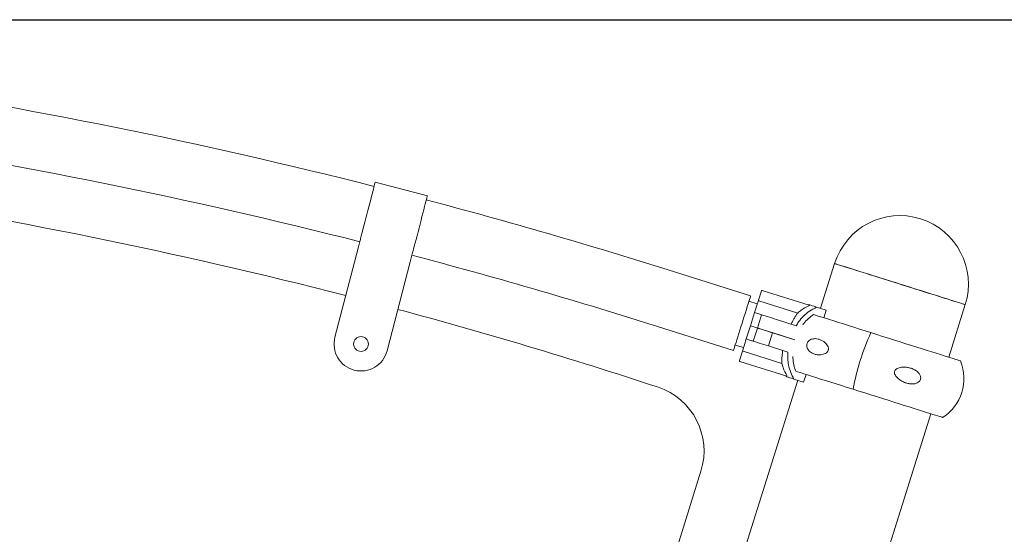
# Model space of a CAD drawing. Units: millimetres. Extents: x 16251 to 16449, y 14340 to 14550.
# Drawn here: x 16371 to 16379, y 14530 to 14534 of the extents above; entities that cross this region are included whole.
import ezdxf

# ---------------------------------------------------------------- set-up
doc = ezdxf.new("R2010")
doc.units = ezdxf.units.MM

msp = doc.modelspace()

# ---------------------------------------------------------------- linework, layer by layer
msp.add_line((16363.6098, 14533.6837), (16387.4514, 14533.6837))
at = {"color": 3, "linetype": 'Continuous', "lineweight": 15}
for p, q in [((16374.2996, 14532.3778), (16373.9124, 14532.4783)), ((16373.7852, 14531.988), (16373.6138, 14531.3279)), ((16374.1723, 14531.8875), (16374.001, 14531.2274)), ((16377.3208, 14531.875), (16377.2161, 14531.5427)), ((16376.6979, 14531.6347), (16376.0938, 14531.825)), ((16376.7558, 14531.6025), (16376.7775, 14531.6714)), ((16376.7837, 14531.6746), (16377.1319, 14531.5649)), ((16376.7471, 14531.5752), (16376.6853, 14531.5947)), ((16376.7597, 14531.5983), (16377.047, 14531.5078)), ((16377.1309, 14531.5619), (16377.1285, 14531.5608)), ((16377.1309, 14531.5619), (16377.1319, 14531.5649)), ((16377.1319, 14531.5649), (16377.1319, 14531.5649)), ((16377.2589, 14531.5293), (16377.1871, 14531.5519)), ((16378.1671, 14531.1802), (16378.2899, 14531.5697)), ((16376.6961, 14531.4131), (16376.7269, 14531.5109)), ((16376.7269, 14531.5109), (16376.7588, 14531.5009)), ((16376.7793, 14531.4944), (16376.7485, 14531.3965)), ((16377.2589, 14531.5293), (16377.2409, 14531.472)), ((16375.9664, 14531.4206), (16376.5705, 14531.2303)), ((16376.6652, 14531.3151), (16376.6961, 14531.413)), ((16376.728, 14531.403), (16376.6961, 14531.4131)), ((16376.6961, 14531.413), (16376.728, 14531.4029)), ((16376.7485, 14531.3964), (16376.7177, 14531.2986)), ((16376.8888, 14531.4599), (16377.0352, 14531.4138)), ((16376.8609, 14531.361), (16376.83, 14531.2632)), ((16377.0267, 14531.3089), (16376.858, 14531.3621)), ((16376.8609, 14531.361), (16377.0267, 14531.3088)), ((16376.5831, 14531.2704), (16376.645, 14531.2509)), ((16376.6652, 14531.3151), (16376.6971, 14531.3051)), ((16376.9735, 14531.218), (16376.83, 14531.2632)), ((16376.6147, 14531.1547), (16376.6364, 14531.2236)), ((16376.642, 14531.2247), (16376.9293, 14531.1342)), ((16376.9661, 14531.0387), (16376.618, 14531.1484)), ((16376.9657, 14531.0441), (16376.967, 14531.0417)), ((16377.1087, 14531.0524), (16377.0906, 14530.9951)), ((16377.0478, 14531.0086), (16375.7051, 14526.7468)), ((16377.0188, 14531.0178), (16377.0906, 14530.9951)), ((16376.6921, 14526.4987), (16378.0349, 14530.7605)), ((16376.3292, 14530.335), (16371.5142, 14514.919))]:
    msp.add_line(p, q, dxfattribs=at)
at = {"color": 3, "linetype": 'Continuous', "lineweight": 15, "flags": 128}
for points in [[(16373.9124, 14532.4783), (16373.912, 14532.4766), (16373.9106, 14532.4713), (16373.9084, 14532.4627), (16373.9053, 14532.4508), (16373.9014, 14532.4358), (16373.8968, 14532.418), (16373.8914, 14532.3975), (16373.8855, 14532.3747), (16373.8791, 14532.35), (16373.8723, 14532.3237), (16373.8651, 14532.2961), (16373.8577, 14532.2677), (16373.8503, 14532.2389), (16373.8428, 14532.2102), (16373.8355, 14532.1819), (16373.8284, 14532.1545), (16373.8216, 14532.1284), (16373.8152, 14532.1039), (16373.8094, 14532.0815), (16373.8042, 14532.0614)], [(16374.2996, 14532.3778), (16374.2991, 14532.3761), (16374.2978, 14532.3709), (16374.2955, 14532.3622), (16374.2924, 14532.3503), (16374.2886, 14532.3354), (16374.2839, 14532.3175), (16374.2786, 14532.297), (16374.2727, 14532.2743), (16374.2663, 14532.2495), (16374.2594, 14532.2232), (16374.2523, 14532.1956), (16374.2449, 14532.1672), (16374.2375, 14532.1384), (16374.23, 14532.1097), (16374.2227, 14532.0814), (16374.2155, 14532.054), (16374.2088, 14532.0279), (16374.2024, 14532.0034), (16374.1966, 14531.981), (16374.1914, 14531.9609)], [(16373.8042, 14532.0614), (16373.8023, 14532.0542), (16373.8003, 14532.0462), (16373.798, 14532.0376), (16373.7956, 14532.0284), (16373.7931, 14532.0187), (16373.7905, 14532.0087), (16373.7879, 14531.9984), (16373.7852, 14531.988)], [(16374.1914, 14531.9609), (16374.1895, 14531.9537), (16374.1874, 14531.9458), (16374.1852, 14531.9371), (16374.1828, 14531.9279), (16374.1803, 14531.9182), (16374.1777, 14531.9082), (16374.175, 14531.8979), (16374.1723, 14531.8875)], [(16377.3208, 14531.875), (16377.3209, 14531.875), (16377.3229, 14531.8744), (16377.3284, 14531.8727), (16377.3372, 14531.8699), (16377.3493, 14531.8661), (16377.3645, 14531.8613), (16377.3829, 14531.8555), (16377.4042, 14531.8488), (16377.4284, 14531.8412), (16377.4552, 14531.8327), (16377.4844, 14531.8235), (16377.5159, 14531.8136), (16377.5495, 14531.803), (16377.5848, 14531.7919), (16377.6217, 14531.7803), (16377.6598, 14531.7682), (16377.699, 14531.7559), (16377.7389, 14531.7433), (16377.7793, 14531.7306), (16377.8199, 14531.7178), (16377.8604, 14531.7051), (16377.9005, 14531.6924), (16377.9399, 14531.68), (16377.9784, 14531.6679), (16378.0156, 14531.6561), (16378.0514, 14531.6449), (16378.0855, 14531.6341), (16378.1176, 14531.624), (16378.1475, 14531.6146), (16378.175, 14531.6059), (16378.1999, 14531.5981), (16378.2221, 14531.5911), (16378.2413, 14531.585), (16378.2575, 14531.5799), (16378.2704, 14531.5759), (16378.2802, 14531.5728), (16378.2866, 14531.5708), (16378.2896, 14531.5698), (16378.2899, 14531.5697)], [(16377.3208, 14531.875), (16377.3215, 14531.8748), (16377.3254, 14531.8736), (16377.3326, 14531.8713), (16377.3432, 14531.868), (16377.3569, 14531.8637), (16377.3739, 14531.8583), (16377.3938, 14531.8521), (16377.4167, 14531.8449), (16377.4422, 14531.8368), (16377.4704, 14531.8279), (16377.5008, 14531.8183), (16377.5334, 14531.8081), (16377.5679, 14531.7972), (16377.6041, 14531.7858), (16377.6417, 14531.774), (16377.6804, 14531.7618), (16377.72, 14531.7493), (16377.7602, 14531.7366), (16377.8008, 14531.7238), (16377.8413, 14531.7111), (16377.8816, 14531.6984), (16377.9214, 14531.6858), (16377.9604, 14531.6736), (16377.9982, 14531.6616), (16378.0347, 14531.6501), (16378.0697, 14531.6391), (16378.1027, 14531.6287), (16378.1337, 14531.6189), (16378.1623, 14531.6099), (16378.1885, 14531.6017), (16378.212, 14531.5943), (16378.2326, 14531.5878), (16378.2502, 14531.5822), (16378.2647, 14531.5777), (16378.276, 14531.5741), (16378.284, 14531.5716), (16378.2886, 14531.5701), (16378.2899, 14531.5697)], [(16376.6342, 14531.4325), (16376.6425, 14531.4589), (16376.6507, 14531.4848), (16376.6586, 14531.5099), (16376.6661, 14531.5336), (16376.673, 14531.5556), (16376.6793, 14531.5755), (16376.6847, 14531.5929), (16376.6894, 14531.6076), (16376.6931, 14531.6193), (16376.6957, 14531.6278), (16376.6974, 14531.633), (16376.6979, 14531.6347)], [(16376.7269, 14531.5109), (16376.7314, 14531.5252), (16376.7357, 14531.5388), (16376.7397, 14531.5517), (16376.7436, 14531.5638), (16376.7471, 14531.575), (16376.7503, 14531.5852), (16376.7532, 14531.5944), (16376.7558, 14531.6025)], [(16377.1319, 14531.5649), (16377.1318, 14531.5649), (16377.1318, 14531.5647), (16377.1317, 14531.5645), (16377.1316, 14531.5641), (16377.1315, 14531.5637), (16377.1313, 14531.5632), (16377.1311, 14531.5626), (16377.1309, 14531.5619)], [(16377.1871, 14531.5519), (16377.1694, 14531.5575), (16377.1552, 14531.5619), (16377.1444, 14531.5653), (16377.1372, 14531.5676), (16377.1336, 14531.5687), (16377.1331, 14531.5689)], [(16376.7588, 14531.5009), (16376.7668, 14531.4984), (16376.7742, 14531.496), (16376.7793, 14531.4944)], [(16376.7793, 14531.4944), (16376.7809, 14531.4939), (16376.7862, 14531.4923), (16376.7949, 14531.4895), (16376.8067, 14531.4858), (16376.821, 14531.4813), (16376.8371, 14531.4762), (16376.8543, 14531.4708), (16376.8718, 14531.4653), (16376.8888, 14531.4599)], [(16377.1644, 14531.4961), (16377.1779, 14531.4919), (16377.1999, 14531.4849), (16377.2248, 14531.4771), (16377.2523, 14531.4684), (16377.2824, 14531.4589), (16377.3148, 14531.4487), (16377.3494, 14531.4378), (16377.3859, 14531.4263), (16377.4242, 14531.4143), (16377.464, 14531.4017), (16377.505, 14531.3888), (16377.5472, 14531.3755), (16377.5901, 14531.362), (16377.6335, 14531.3483), (16377.6773, 14531.3345), (16377.721, 14531.3207), (16377.7646, 14531.307), (16377.8076, 14531.2935), (16377.85, 14531.2801), (16377.8913, 14531.2671), (16377.9314, 14531.2545), (16377.9701, 14531.2423), (16378.0071, 14531.2306), (16378.0421, 14531.2196), (16378.0751, 14531.2092), (16378.1058, 14531.1995), (16378.1339, 14531.1907), (16378.1595, 14531.1826), (16378.1822, 14531.1754), (16378.202, 14531.1692), (16378.2187, 14531.1639), (16378.2323, 14531.1596), (16378.2427, 14531.1564), (16378.2498, 14531.1541), (16378.2536, 14531.153), (16378.2542, 14531.1528)], [(16376.5705, 14531.2303), (16376.571, 14531.232), (16376.5727, 14531.2372), (16376.5753, 14531.2457), (16376.579, 14531.2574), (16376.5837, 14531.2721), (16376.5892, 14531.2895), (16376.5954, 14531.3094), (16376.6023, 14531.3314), (16376.6098, 14531.3551), (16376.6177, 14531.3802), (16376.6259, 14531.4061), (16376.6342, 14531.4325)], [(16376.7485, 14531.3965), (16376.7434, 14531.3982), (16376.7359, 14531.4005), (16376.728, 14531.403)], [(16376.728, 14531.4029), (16376.7359, 14531.4004), (16376.7434, 14531.3981), (16376.7485, 14531.3964)], [(16376.858, 14531.3621), (16376.841, 14531.3674), (16376.8235, 14531.3729), (16376.8063, 14531.3784), (16376.7901, 14531.3834), (16376.7758, 14531.3879), (16376.7641, 14531.3917), (16376.7553, 14531.3944), (16376.7501, 14531.3961), (16376.7485, 14531.3965)], [(16376.7485, 14531.3964), (16376.7503, 14531.3959), (16376.7558, 14531.3941), (16376.7649, 14531.3913), (16376.7771, 14531.3874), (16376.7919, 14531.3828), (16376.8084, 14531.3776), (16376.826, 14531.372), (16376.8438, 14531.3664), (16376.8609, 14531.361)], [(16376.6364, 14531.2236), (16376.6389, 14531.2316), (16376.6418, 14531.2408), (16376.6451, 14531.2511), (16376.6486, 14531.2623), (16376.6524, 14531.2744), (16376.6565, 14531.2873), (16376.6607, 14531.3009), (16376.6652, 14531.3151)], [(16376.7177, 14531.2986), (16376.7126, 14531.3002), (16376.7051, 14531.3025), (16376.6971, 14531.3051)], [(16376.83, 14531.2632), (16376.8129, 14531.2686), (16376.7952, 14531.2742), (16376.7776, 14531.2797), (16376.761, 14531.2849), (16376.7463, 14531.2896), (16376.7341, 14531.2934), (16376.725, 14531.2963), (16376.7194, 14531.298), (16376.7177, 14531.2986)], [(16376.9648, 14531.0348), (16376.9653, 14531.0346), (16376.9689, 14531.0335), (16376.9761, 14531.0312), (16376.9869, 14531.0278), (16377.0012, 14531.0233), (16377.0188, 14531.0178)], [(16377.0322, 14531.0765), (16377.0457, 14531.0722), (16377.0677, 14531.0653), (16377.0926, 14531.0574), (16377.1201, 14531.0488), (16377.1502, 14531.0393), (16377.1826, 14531.0291), (16377.2172, 14531.0182), (16377.2537, 14531.0067), (16377.292, 14530.9946), (16377.3318, 14530.9821), (16377.3728, 14530.9691), (16377.4149, 14530.9559), (16377.4578, 14530.9423), (16377.5013, 14530.9287), (16377.545, 14530.9149), (16377.5888, 14530.9011), (16377.6323, 14530.8874), (16377.6754, 14530.8738), (16377.7177, 14530.8605), (16377.7591, 14530.8474), (16377.7992, 14530.8348), (16377.8379, 14530.8226), (16377.8748, 14530.811), (16377.9099, 14530.7999), (16377.9429, 14530.7895), (16377.9735, 14530.7799), (16378.0017, 14530.771), (16378.0272, 14530.7629), (16378.05, 14530.7558), (16378.0698, 14530.7495), (16378.0865, 14530.7443), (16378.1001, 14530.74), (16378.1105, 14530.7367), (16378.1176, 14530.7345), (16378.1213, 14530.7333), (16378.122, 14530.7331)]]:
    msp.add_lwpolyline(points, dxfattribs=at)
at = {"color": 3, "linetype": 'Continuous', "lineweight": 15}
msp.add_circle((16373.8074, 14531.2776), 0.055, dxfattribs=at)
for centre, radius, start, end in [((16364.0098, 14493.4717), 40.212, 75.75547, 87.0096), ((16364.0098, 14493.4717), 39.788, 75.75871, 87.00735), ((16364.4472, 14495.7796), 37.0304, 75.53971, 87.49436), ((16364.0098, 14493.4717), 40.212, 72.51184, 75.18553), ((16377.8054, 14531.7224), 0.508, 342.51184, 162.51184), ((16364.0098, 14493.4717), 39.788, 72.51184, 75.1827), ((16376.7822, 14531.6699), 0.005, 72.48376, 162.54466), ((16377.2661, 14531.2545), 0.3414, 112.93557, 113.99698), ((16364.4472, 14495.7796), 37.0304, 71.80829, 74.9208), ((16373.8074, 14531.2776), 0.2, 165.45094, 255.45094), ((16379.2396, 14530.6116), 1.8122, 155.53878, 169.48496), ((16373.8074, 14531.2776), 0.2, 255.45094, 345.45094), ((16376.6195, 14531.1532), 0.005, 162.51184, 252.51184), ((16377.9402, 14531.021), 0.3405, 302.26558, 22.7581), ((16377.254, 14531.2161), 0.3414, 211.0267, 212.08812), ((16378.486, 14530.5618), 1.593, 162.46682, 162.5801), ((16375.8519, 14530.4841), 0.5, 342.65461, 71.80829)]:
    msp.add_arc(centre, radius, start, end, dxfattribs=at)
for points, knots in [([(16376.7597, 14531.5983), (16376.7592, 14531.5985), (16376.7583, 14531.5989), (16376.7571, 14531.5996), (16376.7562, 14531.6006), (16376.7556, 14531.6016), (16376.7557, 14531.6022), (16376.7558, 14531.6025)], [0, 0, 0, 0, 0.180719, 0.361101, 0.551251, 0.765814, 1, 1, 1, 1]), ([(16377.0352, 14531.4138), (16377.0412, 14531.4234), (16377.0573, 14531.4488), (16377.0898, 14531.486), (16377.1342, 14531.5241), (16377.169, 14531.5424), (16377.1871, 14531.5519)], [0, 0, 0, 0, 0.160742, 0.427621, 0.702228, 1, 1, 1, 1]), ([(16377.1285, 14531.5608), (16377.1097, 14531.551), (16377.0808, 14531.5359), (16377.0558, 14531.5151), (16377.047, 14531.5078)], [0, 0, 0, 0, 0.648553, 1, 1, 1, 1]), ([(16377.047, 14531.5078), (16377.0433, 14531.5026), (16377.0356, 14531.4921), (16377.0228, 14531.4719), (16377.0101, 14531.4497), (16377.0021, 14531.4336), (16376.9981, 14531.4255)], [0, 0, 0, 0, 0.265055, 0.537743, 0.76636, 1, 1, 1, 1]), ([(16377.1653, 14531.4959), (16377.1521, 14531.4863), (16377.1253, 14531.467), (16377.0988, 14531.4403), (16377.0872, 14531.4228), (16377.0851, 14531.4195)], [0, 0, 0, 0, 0.441587, 0.895983, 1, 1, 1, 1]), ([(16377.2746, 14531.2381), (16377.2741, 14531.2352), (16377.2731, 14531.2292), (16377.268, 14531.2203), (16377.2583, 14531.2107), (16377.2439, 14531.2035), (16377.2271, 14531.199), (16377.2073, 14531.1971), (16377.1848, 14531.1987), (16377.1634, 14531.2051), (16377.1461, 14531.214), (16377.1321, 14531.2251), (16377.1211, 14531.2391), (16377.1152, 14531.255), (16377.1141, 14531.2695), (16377.1169, 14531.2823), (16377.1231, 14531.2942), (16377.1334, 14531.3052), (16377.147, 14531.3129), (16377.1619, 14531.3169), (16377.1787, 14531.3182), (16377.1982, 14531.3157), (16377.2198, 14531.308), (16377.2404, 14531.2961), (16377.2571, 14531.2811), (16377.2689, 14531.2646), (16377.2748, 14531.2504), (16377.2746, 14531.2409), (16377.2746, 14531.2381)], [0, 0, 0, 0, 0.016822, 0.033638, 0.057122, 0.096616, 0.135271, 0.174019, 0.23636, 0.298714, 0.340992, 0.383207, 0.432239, 0.467282, 0.492461, 0.517839, 0.539431, 0.567247, 0.608615, 0.643342, 0.678135, 0.734489, 0.790911, 0.849634, 0.908204, 0.945914, 0.983996, 1, 1, 1, 1]), ([(16376.6364, 14531.2236), (16376.6366, 14531.2239), (16376.6369, 14531.2245), (16376.6382, 14531.225), (16376.6398, 14531.2252), (16376.6412, 14531.225), (16376.6419, 14531.2247), (16376.642, 14531.2247)], [0, 0, 0, 0, 0.255099, 0.510808, 0.748157, 0.952941, 1, 1, 1, 1]), ([(16376.9365, 14531.2297), (16376.935, 14531.2196), (16376.9319, 14531.1992), (16376.9298, 14531.1732), (16376.929, 14531.151), (16376.9292, 14531.1398), (16376.9293, 14531.1342)], [0, 0, 0, 0, 0.262949, 0.533701, 0.76437, 1, 1, 1, 1]), ([(16377.0188, 14531.0178), (16377.0103, 14531.034), (16376.9931, 14531.0669), (16376.9788, 14531.1186), (16376.9718, 14531.1695), (16376.9729, 14531.2017), (16376.9735, 14531.218)], [0, 0, 0, 0, 0.267208, 0.542154, 0.768742, 1, 1, 1, 1]), ([(16377.0105, 14531.1847), (16377.0116, 14531.1687), (16377.0138, 14531.1357), (16377.0238, 14531.0997), (16377.0315, 14531.0802), (16377.0331, 14531.0762)], [0, 0, 0, 0, 0.429131, 0.882905, 1, 1, 1, 1]), ([(16376.9293, 14531.1342), (16376.9307, 14531.129), (16376.9335, 14531.118), (16376.9435, 14531.0871), (16376.956, 14531.0629), (16376.9657, 14531.0441)], [0, 0, 0, 0, 0.163932, 0.351527, 1, 1, 1, 1]), ([(16377.769, 14531.0824), (16377.7715, 14531.0856), (16377.7779, 14531.0934), (16377.7973, 14531.1026), (16377.8235, 14531.1071), (16377.8537, 14531.1061), (16377.8822, 14531.1003), (16377.9096, 14531.0901), (16377.932, 14531.0759), (16377.9486, 14531.0591), (16377.9576, 14531.043), (16377.9603, 14531.0272), (16377.9583, 14531.0144), (16377.9518, 14531.0027), (16377.9403, 14530.9921), (16377.9247, 14530.9851), (16377.9073, 14530.9818), (16377.8874, 14530.9812), (16377.8642, 14530.9844), (16377.838, 14530.9928), (16377.8127, 14531.0053), (16377.7895, 14531.0224), (16377.7735, 14531.0401), (16377.7657, 14531.0567), (16377.764, 14531.0683), (16377.766, 14531.0771), (16377.7682, 14531.081), (16377.769, 14531.0824)], [0, 0, 0, 0, 0.022879, 0.056588, 0.120701, 0.178572, 0.236506, 0.296807, 0.356923, 0.398122, 0.439623, 0.46434, 0.489242, 0.510984, 0.538204, 0.578254, 0.611695, 0.64521, 0.700103, 0.755068, 0.812524, 0.869875, 0.926597, 0.950429, 0.974494, 0.991293, 1, 1, 1, 1])]:
    msp.add_open_spline(points, degree=3, knots=knots, dxfattribs=at)

doc.saveas('drawing.dxf')
